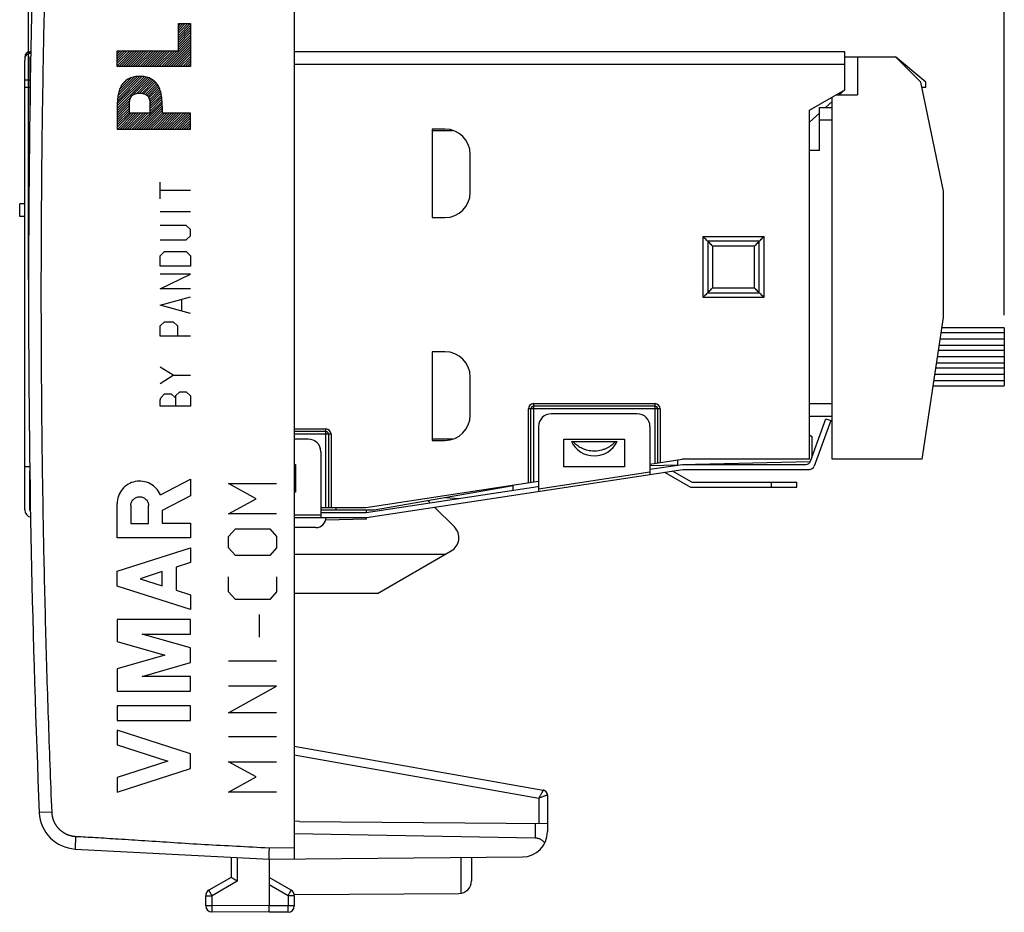
# Model space of a CAD drawing. Units: millimetres. Extents: x -49.4 to 45, y -24.6 to 46.2.
# Drawn here: x -49.4 to -10.5, y -24.6 to 10.7 of the extents above; entities that cross this region are included whole.
import ezdxf

# ---------------------------------------------------------------- set-up
doc = ezdxf.new("R2010")
doc.units = ezdxf.units.MM
doc.header["$LTSCALE"] = 36.425481
doc.layers.get('0').update_dxf_attribs({"linetype": 'CONTINUOUS'})
doc.styles.get("Standard").update_dxf_attribs({"font": 'txt', "width": 0.8})
doc.dimstyles.new('DIMSTYLE_1', dxfattribs={"dimtxt": 3, "dimasz": 3, "dimexe": 0.18, "dimexo": 0.0625, "dimgap": 0.09, "dimtad": 1, "dimdsep": 46, "dimtxsty": 'STANDARD', "dimblk": '_FILLED', "dimblk1": '_FILLED', "dimblk2": '_FILLED', "dimcen": 0.09, "dimadec": 0, "dimazin": 0, "dimtfac": 1, "dimtofl": 0, "dimtmove": 0, "dimatfit": 3, "dimldrblk": '_FILLED', "dimfxl": 1, "dimtolj": 1, "dimarcsym": 0})

# ---------------------------------------------------------------- blocks, each defined once
blk = doc.blocks.new('_FILLED')
at = {"color": 0, "linetype": 'BYBLOCK'}
blk.add_solid([(0, 0), (-1, 0.317), (-1, -0.317)], dxfattribs=at)
blk = doc.blocks.new('*D2')
at = {"color": 2, "linetype": 'CONTINUOUS'}
for p, q in [((-38.524, 24.63), (-38.524, 33.884)), ((-10.474, -1.016), (-10.474, 33.884)), ((-38.524, 32.384), (-24.499, 32.384)), ((-10.474, 32.384), (-24.499, 32.384))]:
    blk.add_line(p, q, dxfattribs=at)
at = {"color": 2, "linetype": 'CONTINUOUS', "xscale": 3, "yscale": 3, "zscale": 3, "rotation": 180}
blk.add_blockref('_FILLED', (-38.524, 32.384), dxfattribs=at)
at = {"color": 2, "linetype": 'CONTINUOUS', "xscale": 3, "yscale": 3, "zscale": 3}
blk.add_blockref('_FILLED', (-10.474, 32.384), dxfattribs=at)
at = {"color": 2, "linetype": 'CONTINUOUS', "width": 0.728571}
blk.add_text('28,05', height=3, dxfattribs=at).set_placement((-29.764, 33.134))
blk = doc.blocks.new('*D3')
at = {"color": 2, "linetype": 'CONTINUOUS'}
for p, q in [((-49.024, 0.384), (-49.024, 43.884)), ((-10.474, -1.016), (-10.474, 43.884)), ((-49.024, 42.384), (-29.749, 42.384)), ((-10.474, 42.384), (-29.749, 42.384))]:
    blk.add_line(p, q, dxfattribs=at)
at = {"color": 2, "linetype": 'CONTINUOUS', "xscale": 3, "yscale": 3, "zscale": 3, "rotation": 180}
blk.add_blockref('_FILLED', (-49.024, 42.384), dxfattribs=at)
at = {"color": 2, "linetype": 'CONTINUOUS', "xscale": 3, "yscale": 3, "zscale": 3}
blk.add_blockref('_FILLED', (-10.474, 42.384), dxfattribs=at)
at = {"color": 2, "linetype": 'CONTINUOUS', "width": 0.7}
blk.add_text('38,55', height=3, dxfattribs=at).set_placement((-34.406, 43.134))

msp = doc.modelspace()

# ---------------------------------------------------------------- linework, layer by layer
at = {"color": 7, "linetype": 'CONTINUOUS'}
for p, q in [((-38.524, 22.275), (-38.524, -22.507)), ((-48.933, 9.384), (-48.974, 9.384)), ((-16.774, 9.384), (-38.524, 9.384)), ((-16.774, 7.884), (-16.774, 9.384)), ((-49.174, -8.716), (-49.174, 9.05)), ((-48.933, 9.317), (-48.974, 9.317)), ((-48.974, 9.184), (-48.974, 7.984)), ((-48.974, 9.184), (-48.937, 9.184)), ((-16.774, 9.184), (-14.774, 9.184)), ((-16.274, 9.184), (-16.274, 7.684)), ((-13.574, 8.184), (-14.774, 9.184)), ((-13.774, 8.184), (-14.774, 9.184)), ((-49.174, 8.284), (-48.974, 8.284)), ((-12.874, 3.884), (-13.774, 8.184)), ((-13.574, 7.984), (-13.574, 8.184)), ((-49.174, 7.984), (-48.974, 7.984)), ((-18.174, 7.076), (-16.774, 7.884)), ((-16.774, 7.884), (-16.992, 7.684)), ((-13.732, 7.984), (-13.574, 7.984)), ((-17.274, 7.426), (-17.538, 7.184)), ((-17.274, -6.716), (-17.274, 7.595)), ((-17.121, 7.684), (-16.274, 7.684)), ((-18.174, -6.716), (-18.174, 7.076)), ((-17.774, 7.184), (-17.274, 7.184)), ((-17.774, 5.484), (-17.774, 7.184)), ((-17.774, 6.967), (-18.174, 6.601)), ((-17.274, 6.684), (-17.774, 6.684)), ((-33.074, 6.334), (-33.074, 2.834)), ((-32.574, 6.334), (-33.074, 6.334)), ((-33.074, 6.284), (-32.276, 6.284)), ((-17.774, 5.484), (-18.174, 5.484)), ((-31.574, 3.834), (-31.574, 5.334)), ((-12.874, -1.116), (-12.874, 3.884)), ((-49.374, 2.884), (-49.374, 3.384)), ((-49.174, 3.384), (-49.374, 3.384)), ((-49.174, 2.884), (-49.374, 2.884)), ((-33.074, 2.834), (-32.574, 2.834)), ((-13.714, -6.716), (-12.874, -1.116)), ((-10.474, -1.516), (-12.934, -1.516)), ((-10.474, -1.516), (-10.474, -3.816)), ((-10.474, -1.716), (-12.964, -1.716)), ((-10.474, -2.216), (-13.039, -2.216)), ((-10.474, -1.966), (-13.002, -1.966)), ((-33.074, -2.466), (-33.074, -5.966)), ((-32.574, -2.466), (-33.074, -2.466)), ((-10.474, -2.666), (-13.107, -2.666)), ((-10.474, -2.416), (-13.069, -2.416)), ((-10.474, -2.916), (-13.144, -2.916)), ((-31.574, -4.966), (-31.574, -3.466)), ((-10.474, -3.366), (-13.212, -3.366)), ((-10.474, -3.116), (-13.174, -3.116)), ((-13.279, -3.816), (-10.474, -3.816)), ((-10.474, -3.616), (-13.249, -3.616)), ((-24.274, -4.616), (-29.074, -4.616)), ((-18.174, -4.516), (-17.274, -4.516)), ((-29.174, -7.623), (-29.174, -4.716)), ((-24.974, -4.916), (-28.374, -4.916)), ((-24.174, -4.716), (-24.174, -6.863)), ((-18.174, -5.016), (-17.274, -5.016)), ((-28.874, -5.416), (-28.874, -7.982)), ((-24.474, -5.416), (-24.474, -7.314)), ((-18.126, -6.784), (-17.519, -5.116)), ((-17.331, -5.184), (-17.986, -6.984)), ((-17.519, -5.116), (-17.331, -5.184)), ((-37.274, -5.616), (-38.524, -5.616)), ((-37.174, -5.716), (-37.174, -8.616)), ((-18.174, -5.753), (-18.074, -5.816)), ((-18.074, -5.816), (-18.074, -6.641)), ((-37.974, -5.916), (-38.524, -5.916)), ((-32.276, -5.916), (-33.074, -5.916)), ((-33.074, -5.966), (-32.574, -5.966)), ((-27.874, -5.916), (-25.474, -5.916)), ((-27.874, -7.016), (-27.874, -5.916)), ((-27.574, -6.016), (-25.774, -6.016)), ((-25.474, -5.916), (-25.474, -7.016)), ((-37.474, -6.416), (-37.474, -9.016)), ((-38.524, -6.916), (-38.474, -6.916)), ((-38.474, -6.916), (-38.474, -8.016)), ((-24.474, -6.909), (-23.204, -6.716)), ((-24.474, -7.111), (-23.189, -6.916)), ((-24.474, -6.955), (-23.374, -6.931)), ((-23.374, -6.931), (-23.374, -6.742)), ((-18.174, -6.716), (-23.204, -6.716)), ((-23.189, -6.916), (-18.314, -6.916)), ((-18.142, -6.817), (-22.674, -6.916)), ((-13.714, -6.716), (-17.274, -6.716)), ((-48.974, -7.016), (-49.174, -7.016)), ((-48.974, -8.716), (-48.974, -7.181)), ((-35.674, -9.016), (-23.174, -7.116)), ((-25.474, -7.016), (-27.874, -7.016)), ((-23.896, -7.226), (-22.874, -7.816)), ((-22.821, -7.616), (-23.58, -7.178)), ((-23.174, -7.116), (-18.174, -7.116)), ((-35.704, -8.616), (-28.874, -7.578)), ((-35.374, -8.716), (-29.874, -7.746)), ((-29.874, -7.932), (-29.874, -7.746)), ((-22.821, -7.616), (-18.674, -7.616)), ((-18.674, -7.816), (-18.674, -7.616)), ((-38.474, -8.016), (-38.524, -8.016)), ((-35.689, -8.816), (-28.904, -7.785)), ((-22.874, -7.816), (-18.674, -7.816)), ((-33.159, -8.431), (-33.249, -8.341)), ((-32.553, -8.218), (-32.026, -8.259)), ((-37.474, -8.616), (-35.704, -8.616)), ((-37.474, -8.716), (-35.374, -8.716)), ((-37.474, -8.816), (-35.689, -8.816)), ((-36.874, -8.716), (-36.874, -8.616)), ((-35.674, -8.816), (-35.674, -8.716)), ((-32.2, -9.39), (-32.983, -8.607)), ((-38.524, -9.016), (-35.674, -9.016)), ((-35.674, -9.079), (-37.29, -9.122)), ((-35.674, -9.079), (-35.674, -9.016)), ((-37.674, -9.416), (-38.524, -9.416)), ((-38.524, -10.466), (-32.553, -10.466)), ((-35.237, -12.016), (-32.324, -10.334)), ((-35.237, -12.016), (-38.524, -12.016)), ((-38.524, -18.053), (-28.689, -19.787)), ((-28.524, -19.984), (-28.524, -21.429)), ((-38.324, -21.026), (-38.524, -21.016)), ((-38.324, -21.026), (-28.524, -21.112)), ((-29.015, -21.682), (-38.524, -21.516)), ((-47.181, -22.115), (-39.524, -22.516)), ((-41.024, -22.437), (-41.024, -23.239)), ((-39.524, -22.516), (-29.515, -22.429)), ((-39.524, -22.516), (-39.524, -24.366)), ((-31.524, -22.446), (-31.524, -23.372)), ((-41.024, -23.239), (-41.899, -23.744)), ((-38.649, -23.744), (-39.524, -23.239)), ((-42.024, -24.353), (-42.024, -23.96)), ((-38.529, -23.91), (-32.021, -23.872)), ((-38.524, -23.96), (-38.524, -24.362)), ((-39.524, -24.616), (-41.776, -24.603)), ((-38.773, -24.612), (-39.524, -24.616))]:
    msp.add_line(p, q, dxfattribs=at)
at = {"color": 2, "linetype": 'CONTINUOUS'}
for p, q in [((-43.106, 10.412), (-43.018, 10.5)), ((-43.106, 10.319), (-42.925, 10.5)), ((-43.106, 10.225), (-42.831, 10.5)), ((-43.106, 10.131), (-42.737, 10.5)), ((-43.106, 10.038), (-42.644, 10.5)), ((-43.106, 9.944), (-42.624, 10.426)), ((-43.106, 9.85), (-42.624, 10.332)), ((-43.106, 9.757), (-42.624, 10.239)), ((-43.106, 9.663), (-42.624, 10.145)), ((-43.684, 8.804), (-42.624, 9.864)), ((-43.59, 8.804), (-42.624, 9.77)), ((-43.106, 9.569), (-42.624, 10.051)), ((-43.106, 9.476), (-42.624, 9.958)), ((-45.523, 9.4), (-45.496, 9.427)), ((-45.523, 9.306), (-45.403, 9.427)), ((-45.523, 9.213), (-45.309, 9.427)), ((-45.523, 9.119), (-45.215, 9.427)), ((-45.523, 9.025), (-45.122, 9.427)), ((-45.523, 8.932), (-45.028, 9.427)), ((-45.523, 8.838), (-44.934, 9.427)), ((-45.463, 8.804), (-44.841, 9.427)), ((-45.37, 8.804), (-44.747, 9.427)), ((-45.276, 8.804), (-44.653, 9.427)), ((-45.182, 8.804), (-44.56, 9.427)), ((-45.089, 8.804), (-44.466, 9.427)), ((-44.995, 8.804), (-44.372, 9.427)), ((-44.901, 8.804), (-44.279, 9.427)), ((-44.808, 8.804), (-44.185, 9.427)), ((-44.714, 8.804), (-44.091, 9.427)), ((-44.62, 8.804), (-43.998, 9.427)), ((-44.527, 8.804), (-43.904, 9.427)), ((-44.433, 8.804), (-43.81, 9.427)), ((-44.339, 8.804), (-43.717, 9.427)), ((-44.246, 8.804), (-43.623, 9.427)), ((-44.152, 8.804), (-43.529, 9.427)), ((-44.058, 8.804), (-43.436, 9.427)), ((-43.965, 8.804), (-43.342, 9.427)), ((-43.871, 8.804), (-43.248, 9.427)), ((-43.777, 8.804), (-43.155, 9.427)), ((-43.496, 8.804), (-42.624, 9.677)), ((-43.403, 8.804), (-42.624, 9.583)), ((-43.309, 8.804), (-42.624, 9.489)), ((-43.215, 8.804), (-42.624, 9.396)), ((-43.122, 8.804), (-42.624, 9.302)), ((-43.028, 8.804), (-42.624, 9.208)), ((-42.934, 8.804), (-42.624, 9.115)), ((-42.841, 8.804), (-42.624, 9.021)), ((-42.747, 8.804), (-42.624, 8.927)), ((-42.653, 8.804), (-42.624, 8.834)), ((-45.523, 7.152), (-44.311, 8.364)), ((-45.522, 7.247), (-44.383, 8.386)), ((-45.519, 7.344), (-44.462, 8.401)), ((-45.514, 7.442), (-44.548, 8.408)), ((-45.503, 7.547), (-44.636, 8.414)), ((-45.492, 7.652), (-44.738, 8.406)), ((-45.463, 7.774), (-44.84, 8.398)), ((-45.419, 7.912), (-44.972, 8.359)), ((-45.303, 8.122), (-45.168, 8.257)), ((-44.924, 7.658), (-44.239, 8.343)), ((-44.745, 7.743), (-44.178, 8.311)), ((-44.643, 7.751), (-44.121, 8.273)), ((-44.555, 7.746), (-44.065, 8.236)), ((-44.477, 7.73), (-44.016, 8.191)), ((-44.407, 7.706), (-43.975, 8.139)), ((-44.353, 7.667), (-43.933, 8.087)), ((-44.305, 7.621), (-43.896, 8.03)), ((-44.27, 7.562), (-43.868, 7.965)), ((-44.248, 7.491), (-43.839, 7.9)), ((-44.233, 7.412), (-43.814, 7.831)), ((-45.523, 7.058), (-44.956, 7.626)), ((-45.523, 6.965), (-45.021, 7.467)), ((-44.843, 6.334), (-43.749, 7.428)), ((-44.223, 7.328), (-43.796, 7.755)), ((-44.222, 7.235), (-43.778, 7.679)), ((-44.222, 7.142), (-43.766, 7.598)), ((-44.222, 7.048), (-43.757, 7.513)), ((-45.523, 6.871), (-45.037, 7.357)), ((-45.523, 6.777), (-45.041, 7.259)), ((-45.523, 6.684), (-45.041, 7.166)), ((-45.523, 6.59), (-45.041, 7.072)), ((-44.749, 6.334), (-43.745, 7.338)), ((-44.655, 6.334), (-43.742, 7.248)), ((-44.562, 6.334), (-43.741, 7.155)), ((-44.468, 6.334), (-43.741, 7.062)), ((-45.523, 6.496), (-45.041, 6.978)), ((-45.523, 6.403), (-44.969, 6.957)), ((-45.498, 6.334), (-44.876, 6.957)), ((-45.405, 6.334), (-44.782, 6.957)), ((-45.311, 6.334), (-44.688, 6.957)), ((-45.217, 6.334), (-44.595, 6.957)), ((-45.124, 6.334), (-44.501, 6.957)), ((-45.03, 6.334), (-44.407, 6.957)), ((-44.936, 6.334), (-44.314, 6.957)), ((-44.374, 6.334), (-43.741, 6.968)), ((-44.281, 6.334), (-43.658, 6.957)), ((-44.187, 6.334), (-43.565, 6.957)), ((-44.093, 6.334), (-43.471, 6.957)), ((-44, 6.334), (-43.377, 6.957)), ((-43.906, 6.334), (-43.284, 6.957)), ((-43.812, 6.334), (-43.19, 6.957)), ((-43.719, 6.334), (-43.096, 6.957)), ((-43.625, 6.334), (-43.003, 6.957)), ((-43.532, 6.334), (-42.909, 6.957)), ((-43.438, 6.334), (-42.815, 6.957)), ((-43.344, 6.334), (-42.722, 6.957)), ((-43.251, 6.334), (-42.628, 6.957)), ((-43.157, 6.334), (-42.624, 6.867)), ((-43.063, 6.334), (-42.624, 6.773)), ((-42.97, 6.334), (-42.624, 6.679)), ((-42.876, 6.334), (-42.624, 6.586)), ((-42.782, 6.334), (-42.624, 6.492)), ((-42.689, 6.334), (-42.624, 6.398))]:
    msp.add_line(p, q, dxfattribs=at)
at = {"color": 9, "linetype": 'CONTINUOUS'}
for p, q in [((-43.106, 9.427), (-43.106, 10.5)), ((-43.106, 10.5), (-42.624, 10.5)), ((-42.624, 10.5), (-42.624, 8.804)), ((-48.974, 9.317), (-48.974, 9.384)), ((-45.523, 8.804), (-45.523, 9.427)), ((-45.523, 9.427), (-43.106, 9.427)), ((-42.624, 8.804), (-45.523, 8.804)), ((-16.774, 8.884), (-38.524, 8.884)), ((-48.974, 7.984), (-48.974, 6.949)), ((-45.523, 7.221), (-45.523, 6.334)), ((-45.041, 6.957), (-45.041, 7.32)), ((-44.222, 6.957), (-44.222, 7.32)), ((-43.741, 7.221), (-43.741, 6.957)), ((-44.222, 6.957), (-45.041, 6.957)), ((-42.624, 6.957), (-43.741, 6.957)), ((-42.624, 6.334), (-42.624, 6.957)), ((-45.523, 6.334), (-42.624, 6.334)), ((-43.824, 3.581), (-43.824, 4.233)), ((-42.624, 3.907), (-43.824, 3.907)), ((-42.624, 3.065), (-43.824, 3.065)), ((-42.796, 2.523), (-43.824, 2.523)), ((-42.624, 2.36), (-42.796, 2.523)), ((-42.624, 2.115), (-42.624, 2.36)), ((-43.824, 1.953), (-42.796, 1.953)), ((-42.796, 1.953), (-42.624, 2.115)), ((-22.374, 2.084), (-19.974, 2.084)), ((-22.374, -0.316), (-22.374, 2.084)), ((-19.974, 2.084), (-19.974, -0.316)), ((-20.16, 1.899), (-22.189, 1.899)), ((-22.189, 1.899), (-22.189, -0.131)), ((-20.345, 1.713), (-22.003, 1.713)), ((-22.003, 1.713), (-22.003, 0.055)), ((-20.345, 0.055), (-20.345, 1.713)), ((-20.16, -0.131), (-20.16, 1.899)), ((-43.824, 1.328), (-43.653, 1.491)), ((-43.824, 0.921), (-43.824, 1.328)), ((-43.653, 1.491), (-42.796, 1.491)), ((-42.796, 1.491), (-42.624, 1.328)), ((-42.624, 1.328), (-42.624, 0.921)), ((-42.624, 0.921), (-43.824, 0.921)), ((-43.824, 0.025), (-42.624, 0.595)), ((-42.624, 0.595), (-43.824, 0.595)), ((-42.624, 0.025), (-43.824, 0.025)), ((-22.003, 0.055), (-20.345, 0.055)), ((-43.824, -0.626), (-42.624, -0.3)), ((-19.974, -0.316), (-22.374, -0.316)), ((-22.189, -0.131), (-20.16, -0.131)), ((-42.624, -0.952), (-43.824, -0.626)), ((-42.967, -0.843), (-42.967, -0.409)), ((-43.824, -1.44), (-43.653, -1.277)), ((-43.824, -1.847), (-43.824, -1.44)), ((-43.653, -1.277), (-43.31, -1.277)), ((-43.31, -1.277), (-43.138, -1.44)), ((-43.138, -1.44), (-43.138, -1.847)), ((-42.624, -1.847), (-43.824, -1.847)), ((-43.31, -3.395), (-43.824, -3.069)), ((-43.824, -3.72), (-43.31, -3.395)), ((-43.31, -3.395), (-42.624, -3.395)), ((-43.795, -4.29), (-43.653, -4.127)), ((-43.653, -4.127), (-43.395, -4.127)), ((-43.395, -4.127), (-43.224, -4.29)), ((-43.224, -4.209), (-43.053, -4.046)), ((-43.224, -4.209), (-43.224, -4.616)), ((-43.053, -4.046), (-42.796, -4.046)), ((-42.796, -4.046), (-42.624, -4.209)), ((-42.624, -4.209), (-42.624, -4.616)), ((-43.824, -4.372), (-43.795, -4.29)), ((-43.824, -4.616), (-43.824, -4.372)), ((-42.624, -4.616), (-43.824, -4.616)), ((-29.074, -4.516), (-24.274, -4.516)), ((-29.074, -4.516), (-29.074, -7.608)), ((-24.274, -6.879), (-24.274, -4.516)), ((-24.074, -4.716), (-29.274, -4.716)), ((-29.274, -7.639), (-29.274, -4.716)), ((-24.074, -4.716), (-24.074, -6.848)), ((-38.524, -5.516), (-37.274, -5.516)), ((-37.074, -5.716), (-38.524, -5.716)), ((-37.274, -8.616), (-37.274, -5.516)), ((-37.074, -5.716), (-37.074, -8.616)), ((-28.874, -7.881), (-24.474, -7.212)), ((-43.815, -8.121), (-42.624, -7.504)), ((-42.624, -7.504), (-42.624, -8.157)), ((-40.038, -8.271), (-41.124, -7.674)), ((-41.124, -7.674), (-39.224, -7.674)), ((-19.674, -7.816), (-19.674, -7.616)), ((-42.624, -8.157), (-43.745, -8.738)), ((-45.523, -9.824), (-45.523, -8.466)), ((-44.987, -8.547), (-44.987, -9.252)), ((-44.282, -9.252), (-44.282, -8.547)), ((-41.124, -8.869), (-40.038, -8.271)), ((-43.745, -8.738), (-43.745, -9.244)), ((-39.224, -8.869), (-41.124, -8.869)), ((-38.524, -8.916), (-37.474, -8.916)), ((-44.987, -9.252), (-44.282, -9.252)), ((-43.745, -9.244), (-42.624, -9.244)), ((-42.624, -9.244), (-42.624, -9.824)), ((-41.124, -9.764), (-40.852, -9.466)), ((-40.852, -9.466), (-39.495, -9.466)), ((-39.495, -9.466), (-39.224, -9.764)), ((-42.624, -9.824), (-45.523, -9.824)), ((-41.124, -10.212), (-41.124, -9.764)), ((-39.224, -9.764), (-39.224, -10.212)), ((-45.523, -11.142), (-42.624, -10.211)), ((-42.624, -10.211), (-42.624, -10.791)), ((-40.852, -10.511), (-41.124, -10.212)), ((-39.224, -10.212), (-39.495, -10.511)), ((-42.624, -10.791), (-43.194, -10.974)), ((-39.495, -10.511), (-40.852, -10.511)), ((-45.523, -11.722), (-45.523, -11.142)), ((-43.745, -11.151), (-44.62, -11.432)), ((-43.745, -11.713), (-43.745, -11.151)), ((-43.194, -10.974), (-43.194, -11.89)), ((-44.62, -11.432), (-43.745, -11.713)), ((-41.124, -11.954), (-41.124, -11.357)), ((-39.224, -11.357), (-39.224, -11.954)), ((-42.624, -12.653), (-45.523, -11.722)), ((-43.194, -11.89), (-42.624, -12.073)), ((-40.852, -12.252), (-41.124, -11.954)), ((-39.224, -11.954), (-39.495, -12.252)), ((-42.624, -12.073), (-42.624, -12.653)), ((-39.495, -12.252), (-40.852, -12.252)), ((-45.523, -13.04), (-45.523, -13.917)), ((-42.624, -13.04), (-45.523, -13.04)), ((-42.624, -13.62), (-42.624, -13.04)), ((-39.903, -13.745), (-39.903, -12.85)), ((-45.523, -13.917), (-43.635, -14.459)), ((-42.624, -14.169), (-44.536, -13.62)), ((-44.536, -13.62), (-42.624, -13.62)), ((-42.624, -14.749), (-42.624, -14.169)), ((-43.635, -14.459), (-45.523, -15)), ((-44.536, -15.297), (-42.624, -14.749)), ((-39.224, -14.691), (-41.124, -14.691)), ((-45.523, -15), (-45.523, -15.877)), ((-42.624, -15.297), (-44.536, -15.297)), ((-42.624, -15.877), (-42.624, -15.297)), ((-45.523, -15.877), (-42.624, -15.877)), ((-39.224, -15.686), (-41.124, -15.686)), ((-41.124, -16.731), (-39.224, -15.686)), ((-45.523, -16.457), (-45.523, -17.037)), ((-42.624, -16.457), (-45.523, -16.457)), ((-42.624, -17.037), (-42.624, -16.457)), ((-45.523, -17.037), (-42.624, -17.037)), ((-39.224, -16.731), (-41.124, -16.731)), ((-42.624, -18.355), (-45.523, -17.424)), ((-45.523, -17.424), (-45.523, -18.004)), ((-39.224, -17.676), (-41.124, -17.676)), ((-45.523, -18.004), (-43.527, -18.645)), ((-43.527, -18.645), (-45.523, -19.286)), ((-42.624, -18.935), (-42.624, -18.355)), ((-40.038, -19.269), (-41.124, -18.672)), ((-41.124, -18.672), (-39.224, -18.672)), ((-38.524, -18.398), (-28.862, -20.101)), ((-45.523, -19.866), (-42.624, -18.935)), ((-45.523, -19.286), (-45.523, -19.866)), ((-41.124, -19.866), (-40.038, -19.269)), ((-39.224, -19.866), (-41.124, -19.866)), ((-28.862, -20.101), (-28.862, -21.109)), ((-48.11, -20.658), (-48.601, -20.678)), ((-29.015, -21.108), (-29.015, -21.682)), ((-47.164, -21.615), (-47.155, -21.616)), ((-39.522, -22.066), (-38.524, -22.057)), ((-40.776, -22.45), (-40.776, -23.383)), ((-31.95, -22.45), (-31.95, -23.867)), ((-40.776, -23.383), (-41.776, -23.96)), ((-38.773, -23.96), (-39.524, -23.526)), ((-42.024, -23.96), (-41.776, -23.96)), ((-41.776, -24.353), (-41.776, -23.96)), ((-38.524, -23.96), (-38.773, -23.96)), ((-38.773, -23.96), (-38.773, -24.362)), ((-42.024, -24.353), (-41.776, -24.353)), ((-39.524, -24.366), (-41.776, -24.353)), ((-38.773, -24.362), (-39.524, -24.366)), ((-38.524, -24.362), (-38.773, -24.362))]:
    msp.add_line(p, q, dxfattribs=at)
at = {"color": 7, "linetype": 'CONTINUOUS'}
for centre, radius, start, end in [((450.976, -0.116), 500, 177.64305, 182.35695), ((-48.974, 9.184), 0.2, 90, 180), ((-32.574, 5.334), 1, 0, 90), ((-32.574, 3.834), 1, 270, 360), ((-32.574, -3.466), 1, 0, 90), ((-29.074, -4.716), 0.1, 90, 180), ((-24.274, -4.716), 0.1, 0, 90), ((-32.574, -4.966), 1, 270, 360), ((-28.374, -5.416), 0.5, 90, 180), ((-24.974, -5.416), 0.5, 0, 90), ((-37.274, -5.716), 0.1, 0, 90), ((-37.974, -6.416), 0.5, 0, 90), ((-26.674, -5.58), 1, 205.8419, 334.1581), ((-18.314, -6.716), 0.2, 270, 340), ((-18.174, -6.916), 0.2, 270, 340), ((-48.874, -8.716), 0.3, 180, 256.1969), ((-48.874, -8.716), 0.1, 180, 221.3026), ((-37.674, -9.016), 0.4, 270, 360), ((-32.624, -9.814), 0.6, 300, 45), ((-28.724, -19.984), 0.2, 0, 80), ((-47.102, -20.617), 1.5, 182.3569, 267), ((-29.524, -21.429), 1, 270.5, 360), ((-32.024, -23.372), 0.5, 270.3333, 360), ((-41.774, -23.96), 0.25, 120, 180), ((-38.774, -23.96), 0.25, 0, 60), ((-41.774, -24.353), 0.25, 180, 269.6667), ((-38.774, -24.362), 0.25, 270.3333, 360)]:
    msp.add_arc(centre, radius, start, end, dxfattribs=at)
at = {"color": 9, "linetype": 'CONTINUOUS'}
for centre, start, end in [((-29.074, -4.716), 90, 180), ((-24.274, -4.716), 0, 90), ((-37.274, -5.716), 0, 90)]:
    msp.add_arc(centre, 0.2, start, end, dxfattribs=at)
for points, knots in [([(-48.11, 20.426), (-48.136, 19.804), (-48.185, 18.559), (-48.251, 16.693), (-48.311, 14.826), (-48.363, 12.958), (-48.408, 11.091), (-48.447, 9.223), (-48.478, 7.356), (-48.503, 5.488), (-48.52, 3.62), (-48.531, 1.752), (-48.534, -0.116), (-48.531, -1.984), (-48.52, -3.852), (-48.503, -5.72), (-48.478, -7.588), (-48.447, -9.455), (-48.408, -11.323), (-48.363, -13.19), (-48.311, -15.058), (-48.251, -16.925), (-48.185, -18.791), (-48.136, -20.036), (-48.11, -20.658)], [0, 0, 0, 0, 0.045455, 0.090909, 0.136364, 0.181818, 0.227273, 0.272727, 0.318182, 0.363636, 0.409091, 0.454545, 0.5, 0.545455, 0.590909, 0.636364, 0.681818, 0.727273, 0.772727, 0.818182, 0.863636, 0.909091, 0.954545, 1, 1, 1, 1]), ([(-44.632, 8.415, 11.043), (-44.703, 8.415, 11.042), (-44.846, 8.405, 11.04), (-45.053, 8.345, 11.036), (-45.235, 8.227, 11.033), (-45.368, 8.055, 11.031), (-45.45, 7.856, 11.029), (-45.498, 7.648, 11.028), (-45.518, 7.435, 11.028), (-45.521, 7.293, 11.028), (-45.523, 7.221, 11.028)], [0, 0, 0, 0, 0.12484, 0.249866, 0.374886, 0.50003, 0.625055, 0.75012, 0.875035, 1, 1, 1, 1]), ([(-43.741, 7.221, 11.059), (-43.743, 7.293, 11.059), (-43.746, 7.435, 11.059), (-43.766, 7.648, 11.058), (-43.814, 7.856, 11.058), (-43.896, 8.055, 11.056), (-44.029, 8.227, 11.054), (-44.211, 8.345, 11.051), (-44.418, 8.405, 11.047), (-44.561, 8.415, 11.045), (-44.632, 8.415, 11.043)], [0, 0, 0, 0, 0.124965, 0.24988, 0.374945, 0.49997, 0.625114, 0.750134, 0.87516, 1, 1, 1, 1]), ([(-45.041, 7.32, 11.036), (-45.034, 7.376, 11.036), (-45.03, 7.462, 11.036), (-44.997, 7.572, 11.037), (-44.95, 7.646, 11.038), (-44.88, 7.697, 11.039), (-44.776, 7.744, 11.041), (-44.689, 7.752, 11.042), (-44.632, 7.752, 11.043)], [0, 0, 0, 0, 0.249899, 0.375416, 0.499953, 0.625471, 0.75092, 1, 1, 1, 1]), ([(-44.632, 7.752, 11.043), (-44.575, 7.752, 11.044), (-44.488, 7.744, 11.046), (-44.384, 7.697, 11.048), (-44.314, 7.646, 11.049), (-44.267, 7.572, 11.05), (-44.234, 7.462, 11.05), (-44.229, 7.376, 11.05), (-44.222, 7.32, 11.051)], [0, 0, 0, 0, 0.24908, 0.374529, 0.500047, 0.624584, 0.750101, 1, 1, 1, 1]), ([(-27.509, -6.016), (-27.487, -6.04), (-27.44, -6.086), (-27.365, -6.149), (-27.284, -6.205), (-27.227, -6.238), (-27.197, -6.253)], [0, 0, 0, 0, 0.253292, 0.498413, 0.744376, 1, 1, 1, 1]), ([(-26.163, -6.259), (-26.13, -6.242), (-26.067, -6.207), (-25.982, -6.147), (-25.906, -6.084), (-25.861, -6.039), (-25.839, -6.016)], [0, 0, 0, 0, 0.276529, 0.528133, 0.765812, 1, 1, 1, 1]), ([(-27.197, -6.253), (-27.165, -6.269), (-27.097, -6.301), (-26.987, -6.338), (-26.87, -6.365), (-26.749, -6.38), (-26.629, -6.381), (-26.51, -6.37), (-26.392, -6.347), (-26.275, -6.31), (-26.2, -6.278), (-26.163, -6.259)], [0, 0, 0, 0, 0.100741, 0.209589, 0.323417, 0.437182, 0.548558, 0.658762, 0.770388, 0.885384, 1, 1, 1, 1]), ([(-28.689, -19.787), (-28.689, -19.788), (-28.693, -19.792), (-28.696, -19.801), (-28.705, -19.816), (-28.716, -19.837), (-28.73, -19.863), (-28.747, -19.894), (-28.767, -19.929), (-28.789, -19.969), (-28.812, -20.011), (-28.837, -20.056), (-28.854, -20.086), (-28.862, -20.101)], [0, 0, 0, 0, 0.009858, 0.038588, 0.085973, 0.151407, 0.234393, 0.333583, 0.447508, 0.57395, 0.710467, 0.853819, 1, 1, 1, 1]), ([(-28.689, -19.787), (-28.685, -19.788), (-28.7, -19.802), (-28.703, -19.815), (-28.717, -19.837), (-28.73, -19.862), (-28.747, -19.894), (-28.767, -19.929), (-28.789, -19.969), (-28.812, -20.011), (-28.837, -20.056), (-28.854, -20.086), (-28.862, -20.101)], [0, 0, 0, 0, 0.038616, 0.086001, 0.151433, 0.234415, 0.333602, 0.447525, 0.573963, 0.710476, 0.853823, 1, 1, 1, 1]), ([(-28.524, -19.984), (-28.524, -19.985), (-28.531, -19.985), (-28.538, -19.99), (-28.555, -19.994), (-28.577, -20.002), (-28.605, -20.012), (-28.638, -20.024), (-28.676, -20.037), (-28.719, -20.052), (-28.765, -20.068), (-28.813, -20.084), (-28.846, -20.096), (-28.862, -20.101)], [0, 0, 0, 0, 0.009519, 0.037974, 0.085145, 0.15043, 0.233336, 0.33252, 0.446515, 0.5731, 0.709834, 0.853472, 1, 1, 1, 1]), ([(-28.524, -19.984), (-28.524, -19.988), (-28.54, -19.987), (-28.554, -19.995), (-28.577, -20.002), (-28.605, -20.012), (-28.638, -20.024), (-28.676, -20.037), (-28.719, -20.052), (-28.765, -20.068), (-28.813, -20.084), (-28.846, -20.096), (-28.862, -20.101)], [0, 0, 0, 0, 0.037973, 0.085144, 0.150429, 0.233335, 0.33252, 0.446514, 0.5731, 0.709834, 0.853472, 1, 1, 1, 1]), ([(-48.11, -20.658), (-48.11, -20.669), (-48.109, -20.69), (-48.106, -20.722), (-48.102, -20.754), (-48.097, -20.786), (-48.091, -20.817), (-48.084, -20.848), (-48.076, -20.88), (-48.067, -20.91), (-48.057, -20.941), (-48.046, -20.971), (-48.035, -21.001), (-48.022, -21.031), (-48.008, -21.06), (-47.993, -21.088), (-47.978, -21.116), (-47.961, -21.144), (-47.944, -21.171), (-47.926, -21.197), (-47.907, -21.223), (-47.887, -21.248), (-47.866, -21.273), (-47.845, -21.297), (-47.822, -21.32), (-47.799, -21.342), (-47.776, -21.364), (-47.751, -21.385), (-47.726, -21.405), (-47.701, -21.425), (-47.675, -21.443), (-47.648, -21.461), (-47.62, -21.478), (-47.592, -21.494), (-47.564, -21.509), (-47.535, -21.523), (-47.506, -21.536), (-47.476, -21.548), (-47.446, -21.559), (-47.416, -21.569), (-47.385, -21.579), (-47.354, -21.587), (-47.323, -21.594), (-47.291, -21.601), (-47.259, -21.606), (-47.228, -21.61), (-47.196, -21.613), (-47.174, -21.615), (-47.164, -21.615)], [0, 0, 0, 0, 0.021738, 0.043477, 0.065215, 0.086953, 0.108692, 0.13043, 0.152168, 0.173907, 0.195645, 0.217384, 0.239122, 0.260861, 0.282599, 0.304338, 0.326077, 0.347815, 0.369554, 0.391293, 0.413032, 0.434771, 0.45651, 0.478249, 0.499988, 0.521728, 0.543467, 0.565206, 0.586945, 0.608685, 0.630424, 0.652164, 0.673903, 0.695643, 0.717383, 0.739122, 0.760862, 0.782602, 0.804342, 0.826082, 0.847822, 0.869561, 0.891301, 0.913041, 0.934781, 0.956521, 0.978261, 1, 1, 1, 1]), ([(-47.164, -21.615), (-47.165, -21.639), (-47.167, -21.686), (-47.171, -21.755), (-47.174, -21.821), (-47.176, -21.883), (-47.178, -21.94), (-47.18, -21.99), (-47.182, -22.033), (-47.182, -22.066), (-47.183, -22.092), (-47.181, -22.104), (-47.183, -22.115), (-47.181, -22.115)], [0, 0, 0, 0, 0.142276, 0.281642, 0.415264, 0.540427, 0.654586, 0.755423, 0.84089, 0.909252, 0.95913, 0.989532, 1, 1, 1, 1]), ([(-47.164, -21.615), (-47.165, -21.639), (-47.167, -21.686), (-47.171, -21.755), (-47.174, -21.821), (-47.176, -21.883), (-47.178, -21.94), (-47.18, -21.99), (-47.182, -22.033), (-47.182, -22.066), (-47.183, -22.092), (-47.181, -22.104), (-47.183, -22.115), (-47.181, -22.115)], [0, 0, 0, 0, 0.142276, 0.281642, 0.415264, 0.540427, 0.654586, 0.755423, 0.84089, 0.909252, 0.95913, 0.989532, 1, 1, 1, 1]), ([(-47.155, -21.616), (-46.899, -21.629), (-46.337, -21.661), (-45.428, -21.717), (-44.395, -21.784), (-43.262, -21.858), (-42.055, -21.934), (-40.8, -21.999), (-39.951, -22.043), (-39.522, -22.066)], [0, 0, 0, 0, 0.100476, 0.220706, 0.357319, 0.506937, 0.666179, 0.83167, 1, 1, 1, 1]), ([(-41.776, -23.96), (-41.782, -23.949), (-41.795, -23.927), (-41.814, -23.894), (-41.832, -23.863), (-41.848, -23.834), (-41.863, -23.809), (-41.875, -23.787), (-41.886, -23.769), (-41.89, -23.756), (-41.903, -23.746), (-41.899, -23.744)], [0, 0, 0, 0, 0.156561, 0.309209, 0.4542, 0.587978, 0.70726, 0.80912, 0.89106, 0.951071, 1, 1, 1, 1]), ([(-38.773, -23.96), (-38.766, -23.949), (-38.753, -23.927), (-38.735, -23.894), (-38.717, -23.863), (-38.7, -23.834), (-38.685, -23.809), (-38.674, -23.787), (-38.662, -23.769), (-38.658, -23.756), (-38.646, -23.746), (-38.649, -23.744)], [0, 0, 0, 0, 0.156436, 0.309094, 0.454097, 0.587897, 0.707201, 0.809081, 0.891038, 0.951061, 1, 1, 1, 1]), ([(-41.776, -24.603), (-41.78, -24.603), (-41.774, -24.587), (-41.777, -24.575), (-41.776, -24.553), (-41.776, -24.528), (-41.776, -24.499), (-41.776, -24.465), (-41.776, -24.429), (-41.776, -24.392), (-41.776, -24.366), (-41.776, -24.353)], [0, 0, 0, 0, 0.048974, 0.109026, 0.191015, 0.292922, 0.412239, 0.546028, 0.690995, 0.843571, 1, 1, 1, 1]), ([(-41.776, -24.603), (-41.777, -24.603), (-41.775, -24.596), (-41.777, -24.59), (-41.776, -24.573), (-41.776, -24.554), (-41.776, -24.528), (-41.776, -24.499), (-41.776, -24.465), (-41.776, -24.429), (-41.776, -24.392), (-41.776, -24.366), (-41.776, -24.353)], [0, 0, 0, 0, 0.012344, 0.048984, 0.109036, 0.191024, 0.29293, 0.412246, 0.546033, 0.690999, 0.843573, 1, 1, 1, 1]), ([(-38.773, -24.612), (-38.769, -24.612), (-38.774, -24.596), (-38.771, -24.583), (-38.772, -24.562), (-38.772, -24.537), (-38.772, -24.507), (-38.772, -24.474), (-38.772, -24.438), (-38.772, -24.4), (-38.773, -24.375), (-38.773, -24.362)], [0, 0, 0, 0, 0.048895, 0.108919, 0.190894, 0.292799, 0.412125, 0.545934, 0.690928, 0.843537, 1, 1, 1, 1]), ([(-38.773, -24.612), (-38.772, -24.612), (-38.774, -24.605), (-38.772, -24.598), (-38.773, -24.582), (-38.772, -24.562), (-38.772, -24.537), (-38.772, -24.507), (-38.772, -24.474), (-38.772, -24.438), (-38.772, -24.4), (-38.773, -24.375), (-38.773, -24.362)], [0, 0, 0, 0, 0.012301, 0.048905, 0.108929, 0.190904, 0.292807, 0.412132, 0.545939, 0.690932, 0.843539, 1, 1, 1, 1])]:
    msp.add_open_spline(points, degree=3, knots=knots, dxfattribs=at)
at = {"color": 7, "linetype": 'CONTINUOUS'}
for points in [[(-49.172, 9.099), (-49.174, 9.083), (-49.174, 9.066), (-49.174, 9.05)], [(-49.079, 9.282), (-49.101, 9.266), (-49.119, 9.246), (-49.133, 9.223)], [(-49.013, 9.312), (-49.037, 9.307), (-49.06, 9.296), (-49.079, 9.282)], [(-48.974, 9.317), (-48.987, 9.317), (-49, 9.315), (-49.013, 9.312)]]:
    msp.add_open_spline(points, degree=3, dxfattribs=at)
for points, knots in [([(-49.133, 9.223), (-49.14, 9.211), (-49.16, 9.172), (-49.169, 9.129), (-49.172, 9.099)], [0, 0, 0, 0, 0.320461, 1, 1, 1, 1]), ([(-22.189, 1.899), (-22.205, 1.915), (-22.244, 1.954), (-22.306, 2.015), (-22.351, 2.061), (-22.374, 2.084)], [0, 0, 0, 0, 0.267851, 0.621773, 1, 1, 1, 1]), ([(-20.16, 1.899), (-20.143, 1.915), (-20.105, 1.954), (-20.043, 2.015), (-19.998, 2.061), (-19.974, 2.084)], [0, 0, 0, 0, 0.267851, 0.621773, 1, 1, 1, 1]), ([(-22.189, 1.899), (-22.172, 1.882), (-22.134, 1.844), (-22.072, 1.782), (-22.027, 1.737), (-22.003, 1.713)], [0, 0, 0, 0, 0.268793, 0.620444, 1, 1, 1, 1]), ([(-20.16, 1.899), (-20.176, 1.882), (-20.215, 1.844), (-20.276, 1.782), (-20.322, 1.737), (-20.345, 1.713)], [0, 0, 0, 0, 0.268793, 0.620444, 1, 1, 1, 1]), ([(-22.189, -0.131), (-22.172, -0.114), (-22.134, -0.076), (-22.072, -0.014), (-22.027, 0.031), (-22.003, 0.055)], [0, 0, 0, 0, 0.268793, 0.620444, 1, 1, 1, 1]), ([(-20.16, -0.131), (-20.176, -0.114), (-20.215, -0.076), (-20.276, -0.014), (-20.322, 0.031), (-20.345, 0.055)], [0, 0, 0, 0, 0.268793, 0.620444, 1, 1, 1, 1]), ([(-22.189, -0.131), (-22.205, -0.147), (-22.244, -0.186), (-22.306, -0.247), (-22.351, -0.293), (-22.374, -0.316)], [0, 0, 0, 0, 0.267851, 0.621773, 1, 1, 1, 1]), ([(-20.16, -0.131), (-20.143, -0.147), (-20.105, -0.186), (-20.043, -0.247), (-19.998, -0.293), (-19.974, -0.316)], [0, 0, 0, 0, 0.267851, 0.621773, 1, 1, 1, 1]), ([(-28.524, -19.984), (-28.524, -19.972), (-28.526, -19.949), (-28.535, -19.915), (-28.55, -19.883), (-28.57, -19.855), (-28.595, -19.83), (-28.624, -19.81), (-28.655, -19.795), (-28.678, -19.789), (-28.689, -19.787)], [0, 0, 0, 0, 0.124999, 0.249998, 0.374997, 0.499996, 0.624997, 0.749997, 0.874998, 1, 1, 1, 1]), ([(-28.629, -21.875), (-28.643, -21.858), (-28.67, -21.827), (-28.717, -21.786), (-28.765, -21.753), (-28.814, -21.727), (-28.864, -21.707), (-28.915, -21.693), (-28.965, -21.685), (-28.999, -21.682), (-29.015, -21.682)], [0, 0, 0, 0, 0.144652, 0.281985, 0.412613, 0.537263, 0.657148, 0.773119, 0.887312, 1, 1, 1, 1]), ([(-39.522, -22.066), (-39.523, -22.087), (-39.524, -22.129), (-39.525, -22.192), (-39.526, -22.252), (-39.526, -22.307), (-39.527, -22.359), (-39.527, -22.404), (-39.527, -22.442), (-39.527, -22.472), (-39.526, -22.495), (-39.526, -22.508), (-39.525, -22.514), (-39.524, -22.516)], [0, 0, 0, 0, 0.142291, 0.28164, 0.415226, 0.540348, 0.654473, 0.755293, 0.840765, 0.909154, 0.959071, 0.989512, 1, 1, 1, 1]), ([(-39.522, -22.066), (-39.523, -22.087), (-39.524, -22.129), (-39.525, -22.192), (-39.526, -22.252), (-39.526, -22.307), (-39.527, -22.359), (-39.527, -22.404), (-39.527, -22.442), (-39.527, -22.472), (-39.526, -22.495), (-39.526, -22.508), (-39.525, -22.514), (-39.524, -22.516)], [0, 0, 0, 0, 0.142291, 0.28164, 0.415226, 0.540348, 0.654473, 0.755293, 0.840765, 0.909154, 0.959071, 0.989512, 1, 1, 1, 1]), ([(-40.776, -23.383), (-40.786, -23.377), (-40.808, -23.364), (-40.84, -23.346), (-40.872, -23.327), (-40.902, -23.31), (-40.93, -23.293), (-40.956, -23.279), (-40.978, -23.266), (-40.997, -23.255), (-41.012, -23.246), (-41.02, -23.241), (-41.024, -23.239)], [0, 0, 0, 0, 0.130788, 0.261144, 0.388713, 0.511026, 0.62552, 0.729561, 0.820464, 0.895532, 0.952113, 1, 1, 1, 1]), ([(-39.524, -24.616), (-39.524, -24.613), (-39.524, -24.605), (-39.524, -24.592), (-39.524, -24.575), (-39.524, -24.554), (-39.524, -24.529), (-39.524, -24.5), (-39.524, -24.469), (-39.524, -24.436), (-39.524, -24.401), (-39.524, -24.378), (-39.524, -24.366)], [0, 0, 0, 0, 0.040506, 0.090366, 0.158744, 0.244248, 0.345137, 0.459358, 0.584584, 0.718267, 0.857685, 1, 1, 1, 1])]:
    msp.add_open_spline(points, degree=3, knots=knots, dxfattribs=at)
at = {"color": 9, "linetype": 'CONTINUOUS'}
for points in [[(-43.815, -8.121, 11.058), (-43.854, -8.028, 11.057), (-43.966, -7.853, 11.055), (-44.21, -7.665, 11.051), (-44.505, -7.569, 11.046), (-44.814, -7.577, 11.04), (-45.102, -7.689, 11.035), (-45.336, -7.892, 11.031), (-45.488, -8.161, 11.028), (-45.523, -8.365, 11.028), (-45.523, -8.466, 11.028)], [(-44.987, -8.547, 11.037), (-44.987, -8.501, 11.037), (-44.969, -8.408, 11.038), (-44.89, -8.291, 11.039), (-44.773, -8.212, 11.041), (-44.634, -8.185, 11.043), (-44.496, -8.212, 11.046), (-44.378, -8.291, 11.048), (-44.3, -8.408, 11.049), (-44.282, -8.501, 11.05), (-44.282, -8.547, 11.05)]]:
    msp.add_open_spline(points, degree=3, dxfattribs=at)

# ---------------------------------------------------------------- dimensions: what is measured, and where the dimension line sits
at = {"color": 2, "linetype": 'CONTINUOUS'}
for base, p2, picture, middle in [((-49.024, 42.384), (-49.024, 0.384), '*D3', (-29.156, 44.634)), ((-38.524, 32.384), (-38.524, 24.63), '*D2', (-24.299, 34.634))]:
    dim = msp.add_linear_dim(base=base, p1=(-10.474, -1.016), p2=p2, angle=180, dimstyle='DIMSTYLE_1', dxfattribs=at)
    dim.commit()
    dim.dimension.update_dxf_attribs({"geometry": picture, "text_midpoint": middle, "dimtype": 160})

doc.saveas('drawing.dxf')
